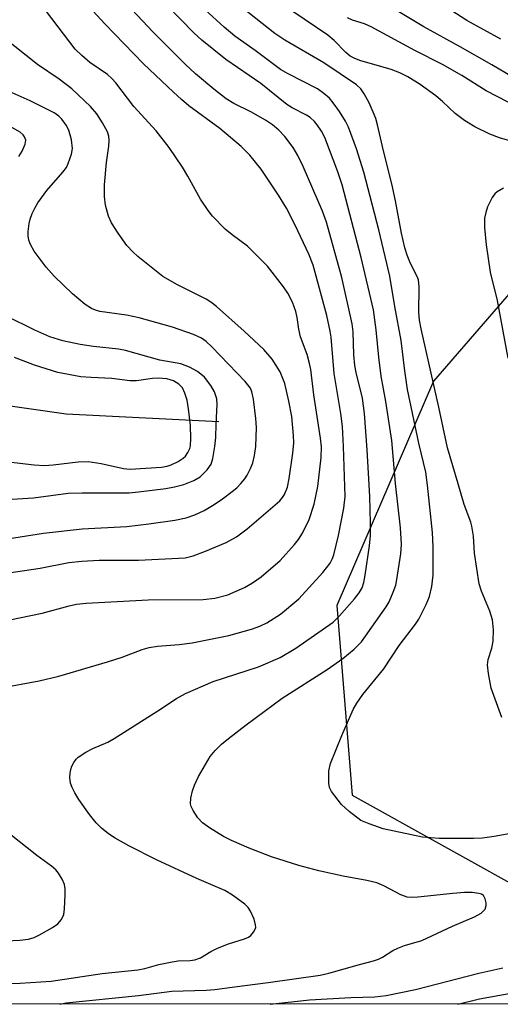
# Model space of a CAD drawing. Units: inches. Extents: x 1219766 to 1225766, y 513457 to 517458.
# Drawn here: x 1220324 to 1220417, y 513458 to 513647 of the extents above; entities that cross this region are included whole.
import ezdxf

# ---------------------------------------------------------------- set-up
doc = ezdxf.new("R2010")
doc.units = ezdxf.units.IN
doc.header["$MEASUREMENT"] = 0
for name, color, linetype in [('HYDRO-Single Line Stream', 4, 'Continuous'), ('NTRL-Trees', 3, 'Continuous'), ('Undefined', 1, 'Continuous')]:
    doc.layers.add(name, color=color, linetype=linetype)

msp = doc.modelspace()

# ---------------------------------------------------------------- linework, layer by layer
at = {"layer": 'HYDRO-Single Line Stream'}
msp.add_lwpolyline([(1220362.71, 513569.99), (1220333.31, 513571.45), (1220322.04, 513573.05), (1220303.4, 513574.33), (1220293.95, 513575.38), (1220288.7, 513577.46), (1220280.83, 513581.52)], dxfattribs=at)
at = {"layer": 'NTRL-Trees'}
for points in [[(1220806.81, 513457.8, 0), (1219765.96, 513457.91, 0), (1219766.01, 514138.29, 0), (1219872.74, 514165.86, 0), (1219893.76, 514192.03, 0), (1219897.34, 514204.71, 0), (1219894.56, 514252.06, 0), (1219886.86, 514277.33, 0), (1219851.27, 514303.88, 0)], [(1220433.12, 513611.42, 0), (1220404.04, 513577.86, 0), (1220385.4, 513534.61, 0), (1220388.38, 513498.07, 0), (1220423.94, 513478.29, 0)]]:
    msp.add_polyline3d(points, dxfattribs=at)
at = {"layer": 'Undefined'}
for points, elevation in [([(1220416.98, 513643.71), (1220410.42, 513647.33), (1220405.39, 513650.57)], 286), ([(1220320.22, 513531.39), (1220328.69, 513533.14), (1220333.86, 513534.56), (1220335.25, 513534.87), (1220337.16, 513535.05), (1220349.05, 513535.69), (1220359.67, 513535.78), (1220361.93, 513536.04), (1220364.39, 513536.65), (1220367.64, 513538.06), (1220369.16, 513538.97), (1220370.87, 513540.13), (1220374.52, 513543.3), (1220377.27, 513546.37), (1220378, 513547.31), (1220378.81, 513548.55), (1220380.08, 513551.16), (1220381.04, 513554.15), (1220381.75, 513557.56), (1220382.37, 513563.14), (1220382.43, 513565.19), (1220382.25, 513566.84), (1220380.99, 513575.22), (1220380.41, 513580.11), (1220380.18, 513581.24), (1220379.69, 513582.95), (1220378.41, 513586.38), (1220378.11, 513587.84), (1220377.8, 513590.09), (1220377.53, 513591.23), (1220376.85, 513593.02), (1220375.95, 513594.8), (1220375.15, 513596.01), (1220372.98, 513598.81), (1220372.05, 513599.95), (1220370.87, 513601.2), (1220368.21, 513603.81), (1220365.27, 513606.01), (1220363.92, 513607.14), (1220361.5, 513609.59), (1220360.62, 513610.73), (1220359.18, 513612.91), (1220356.75, 513617.33), (1220355.68, 513619.05), (1220353.1, 513622.84), (1220350.62, 513626.02), (1220346.29, 513630.72), (1220342.85, 513635.29), (1220342.09, 513636.15), (1220341.22, 513636.87), (1220337.87, 513639.2), (1220336.29, 513640.56), (1220335.01, 513641.81), (1220329.51, 513649.04)], 268), ([(1220320.36, 513518.7), (1220328.06, 513520.11), (1220331.9, 513521.02), (1220341.27, 513523.78), (1220344.07, 513524.69), (1220347.91, 513526.13), (1220349.26, 513526.51), (1220350.88, 513526.8), (1220355.02, 513527.11), (1220357.56, 513527.45), (1220364.61, 513528.82), (1220368.98, 513530.03), (1220370.61, 513530.67), (1220371.92, 513531.31), (1220374.56, 513532.97), (1220378.07, 513535.89), (1220382.69, 513540.97), (1220384.11, 513542.8), (1220384.51, 513543.54), (1220384.81, 513544.35), (1220385.74, 513548.13), (1220386.73, 513553.37), (1220386.99, 513555.61), (1220386.72, 513565.25), (1220386.51, 513569.07), (1220386.2, 513571.59), (1220384.91, 513579.29), (1220384.32, 513586.28), (1220384.15, 513587.49), (1220383.47, 513590.51), (1220380.85, 513600.17), (1220380.03, 513602.27), (1220377.41, 513607.9), (1220375.73, 513611.18), (1220374.21, 513613.65), (1220370.82, 513618.69), (1220368.65, 513621.39), (1220366.98, 513623), (1220362.88, 513626.47), (1220356.93, 513630.85), (1220355.47, 513632.07), (1220353.94, 513633.48), (1220348.21, 513638.93), (1220340.73, 513646.68), (1220337.67, 513649.99)], 270), ([(1220425.72, 513491.92), (1220415.71, 513490.1), (1220413.46, 513489.78), (1220411.75, 513489.72), (1220405.14, 513489.77), (1220401.89, 513489.98), (1220394.36, 513491.63), (1220391.62, 513492.54), (1220390.06, 513493.24), (1220387.76, 513494.93), (1220386.29, 513496.29), (1220384.37, 513498.82), (1220384.01, 513499.56), (1220383.85, 513500.41), (1220383.87, 513502.78), (1220384.2, 513504.19), (1220386.39, 513509.58), (1220388.57, 513514.61), (1220389.28, 513515.84), (1220390.43, 513517.45), (1220394.47, 513522.41), (1220397.39, 513526.91), (1220400.54, 513531.01), (1220401.2, 513531.98), (1220402.62, 513534.79), (1220403.25, 513536.37), (1220403.73, 513538.28), (1220403.96, 513540.45), (1220403.97, 513545.93), (1220403.86, 513548.68), (1220402.85, 513557.82), (1220402.52, 513560.28), (1220401.19, 513565.92), (1220399.05, 513576.25), (1220398.51, 513579.81), (1220397.83, 513585.68), (1220396.56, 513592.23), (1220395.61, 513598.04), (1220393.53, 513606.98), (1220390.58, 513618.08), (1220389.23, 513622.57), (1220387.67, 513626.73), (1220387.06, 513627.91), (1220385.91, 513629.77), (1220384.73, 513631.42), (1220383.99, 513632.31), (1220382.89, 513633.27), (1220381.68, 513634.11), (1220376.01, 513637.04), (1220374.56, 513637.89), (1220369.67, 513641.5), (1220365.74, 513644.28), (1220363.74, 513646), (1220360.07, 513649.37)], 276), ([(1220417.2, 513513.02), (1220415.13, 513518.71), (1220414.6, 513521.51), (1220414.44, 513523.19), (1220414.58, 513524.23), (1220415.29, 513526.43), (1220415.53, 513527.74), (1220415.56, 513529.95), (1220415.38, 513531.88), (1220414.86, 513533.55), (1220413.28, 513537.38), (1220412.8, 513538.78), (1220411.93, 513544.69), (1220411.73, 513547.97), (1220411.44, 513549.87), (1220411.2, 513550.68), (1220409.91, 513554.05), (1220408.8, 513558.06), (1220406.7, 513565.01), (1220405.08, 513572.84), (1220401.67, 513587.89), (1220401.35, 513589.61), (1220401.19, 513591.04), (1220401.27, 513595.99), (1220401.13, 513597.35), (1220400.89, 513598), (1220399.6, 513600.49), (1220398.97, 513602.1), (1220398.53, 513603.49), (1220397.86, 513606.36), (1220396.69, 513612.57), (1220395.98, 513615.83), (1220394.4, 513622.19), (1220393.27, 513627.22), (1220392.91, 513628.44), (1220392.43, 513629.66), (1220391.61, 513631.42), (1220390.68, 513633.2), (1220390.01, 513634.12), (1220389.19, 513634.94), (1220382.91, 513639.15), (1220375.43, 513643.51), (1220373.48, 513644.77), (1220367.39, 513649.64)], 278), ([(1220421.89, 513623.21), (1220416.72, 513624.71), (1220414.9, 513625.39), (1220412, 513626.85), (1220409.98, 513628.05), (1220408.21, 513629.41), (1220405.73, 513631.73), (1220404.49, 513632.78), (1220401.47, 513634.97), (1220399.1, 513636.45), (1220397.53, 513637.22), (1220395.89, 513637.89), (1220389.82, 513639.61), (1220388.73, 513640.02), (1220388, 513640.42), (1220387.14, 513641.14), (1220384.92, 513643.44), (1220383.66, 513644.5), (1220376.93, 513649.04)], 280), ([(1220419.17, 513636.46), (1220415.29, 513638.76), (1220409.19, 513642.22), (1220402.15, 513646.07), (1220397.01, 513649.14)], 284), ([(1220422.8, 513629.34), (1220414.14, 513633.76), (1220409.47, 513636.69), (1220405.73, 513638.85), (1220400.44, 513641.55), (1220392.05, 513646.09), (1220390.72, 513646.67), (1220388.44, 513647.38), (1220387.47, 513647.8)], 282), ([(1220319.14, 513540.46), (1220328.31, 513541.83), (1220333.78, 513542.88), (1220336.29, 513543.17), (1220339.64, 513543.38), (1220347.2, 513543.36), (1220356.18, 513543.8), (1220357.74, 513544.16), (1220360.12, 513545.08), (1220364.13, 513546.74), (1220366.07, 513547.82), (1220368.12, 513549.41), (1220374.41, 513554.81), (1220374.95, 513555.43), (1220375.34, 513556.03), (1220375.88, 513557.43), (1220376.21, 513559.08), (1220376.96, 513563.97), (1220377.12, 513565.96), (1220377.09, 513567.37), (1220376.73, 513571.02), (1220376.18, 513573.97), (1220375.37, 513577.41), (1220374.51, 513579.63), (1220372.98, 513582.04), (1220371.36, 513583.93), (1220367.58, 513587.43), (1220362.22, 513592.2), (1220361.14, 513593.05), (1220360.24, 513593.62), (1220354.74, 513596.38), (1220351.91, 513598), (1220347.12, 513601.82), (1220346.1, 513602.77), (1220344.99, 513603.99), (1220343.28, 513606.35), (1220342.02, 513608.31), (1220341.47, 513609.6), (1220340.85, 513611.76), (1220340.68, 513613.41), (1220340.7, 513615.64), (1220341.07, 513619.95), (1220341.52, 513623.1), (1220341.58, 513624.18), (1220341.49, 513624.99), (1220341.24, 513625.83), (1220340.29, 513627.62), (1220339.17, 513629.33), (1220338, 513630.75), (1220334.39, 513634.11), (1220331.92, 513636.03), (1220327.8, 513638.81), (1220321.24, 513644.03)], 266), ([(1220314.14, 513546.21), (1220328.93, 513548.55), (1220336.35, 513549.37), (1220345, 513549.83), (1220349.22, 513550.32), (1220354.19, 513551.03), (1220356.42, 513551.53), (1220358.04, 513552.07), (1220359.87, 513552.93), (1220361.78, 513554.09), (1220363.41, 513555.18), (1220365.25, 513556.55), (1220366.13, 513557.3), (1220366.95, 513558.13), (1220367.69, 513559.03), (1220368.15, 513559.75), (1220368.8, 513561.02), (1220369.21, 513562.08), (1220369.55, 513563.5), (1220369.83, 513565.24), (1220369.94, 513568.89), (1220369.83, 513570.66), (1220369.35, 513574.37), (1220369.07, 513575.76), (1220368.76, 513576.49), (1220367.75, 513577.77), (1220361.35, 513584.42), (1220360.28, 513585.45), (1220359.35, 513586.12), (1220357.82, 513586.85), (1220353.76, 513588.25), (1220347.36, 513590.03), (1220344.9, 513590.57), (1220339.8, 513591.28), (1220338.95, 513591.48), (1220338.15, 513591.8), (1220336.94, 513592.58), (1220334.48, 513594.63), (1220330.98, 513598.05), (1220329.44, 513599.76), (1220327.14, 513602.86), (1220326.41, 513604.13), (1220326.13, 513604.96), (1220325.98, 513605.81), (1220325.98, 513606.69), (1220326.16, 513608.17), (1220326.35, 513609.03), (1220326.75, 513610.12), (1220327.23, 513611.17), (1220327.82, 513612.18), (1220329.58, 513614.56), (1220332.68, 513618.06), (1220333.33, 513618.98), (1220333.7, 513619.73), (1220334.33, 513621.58), (1220334.53, 513622.67), (1220334.33, 513624.3), (1220333.81, 513626.18), (1220333.28, 513627.17), (1220332.44, 513628.29), (1220331.85, 513628.88), (1220330.97, 513629.54), (1220326.35, 513631.82), (1220321.19, 513634.11)], 264), ([(1220324.2, 513621.12), (1220324.82, 513622.11), (1220325.37, 513623.46), (1220325.5, 513624.24), (1220325.29, 513624.9), (1220324.99, 513625.27), (1220324.42, 513625.77), (1220320.75, 513627.83)], 262), ([(1220417.51, 513615.01), (1220416.27, 513614.3), (1220415.86, 513613.92), (1220415.35, 513613.22), (1220414.4, 513611.38), (1220414.08, 513610.32), (1220413.87, 513609.23), (1220413.83, 513607.43), (1220414.14, 513604.11), (1220414.94, 513598.83), (1220416.3, 513593.34), (1220418.34, 513582.27)], 278), ([(1220321.87, 513555.07), (1220326.99, 513555.39), (1220333.65, 513556.27), (1220336.38, 513556.35), (1220345.4, 513556.35), (1220347.22, 513556.49), (1220352.46, 513557.16), (1220354.14, 513557.45), (1220355.94, 513557.94), (1220357.85, 513558.69), (1220359.09, 513559.41), (1220360.45, 513560.76), (1220361.22, 513561.87), (1220361.56, 513562.95), (1220361.93, 513565.25), (1220362.11, 513566.98), (1220362.15, 513569.58), (1220362.35, 513573.33), (1220362.29, 513574.46), (1220361.86, 513575.8), (1220361.15, 513577.02), (1220359.92, 513578.58), (1220358.59, 513579.7), (1220357.02, 513580.52), (1220355.38, 513581.15), (1220351.35, 513581.9), (1220344.72, 513583.73), (1220343.34, 513583.98), (1220338.57, 513584.53), (1220336, 513584.91), (1220332.65, 513585.58), (1220330.13, 513586.38), (1220327.23, 513587.65), (1220321.77, 513590.32)], 262), ([(1220321.08, 513562.39), (1220327.13, 513561.71), (1220329.1, 513561.59), (1220330.76, 513561.69), (1220335.57, 513562.31), (1220337.51, 513562.34), (1220340.06, 513561.98), (1220344.33, 513561.01), (1220345.6, 513560.86), (1220351.64, 513561.28), (1220352.75, 513561.46), (1220353.54, 513561.72), (1220354.85, 513562.38), (1220355.82, 513563.01), (1220356.25, 513563.39), (1220356.75, 513564.07), (1220357.11, 513564.85), (1220357.24, 513565.39), (1220357.31, 513566.77), (1220357.21, 513569.31), (1220356.87, 513572.47), (1220356.56, 513574.17), (1220356.14, 513575.53), (1220355.66, 513576.53), (1220354.98, 513577.28), (1220353.96, 513577.92), (1220352.67, 513578.31), (1220351.02, 513578.42), (1220349.9, 513578.34), (1220346.84, 513577.88), (1220345.54, 513577.87), (1220342.1, 513578.34), (1220338.09, 513578.51), (1220336.14, 513578.67), (1220331.71, 513579.51), (1220327.19, 513580.93), (1220323.34, 513582.38)], 260), ([(1220317.65, 513469.84), (1220324.4, 513470.13), (1220326.05, 513470.34), (1220327.1, 513470.68), (1220328.13, 513471.19), (1220330.69, 513472.62), (1220331.67, 513473.29), (1220332.37, 513474.11), (1220332.82, 513475.07), (1220333, 513476.22), (1220333.08, 513478.88), (1220333.07, 513480.06), (1220332.95, 513480.91), (1220332.54, 513481.91), (1220331.83, 513483.07), (1220331.3, 513483.69), (1220330.46, 513484.42), (1220327.66, 513486.46), (1220322.4, 513490.67)], 270)]:
    msp.add_lwpolyline(points, dxfattribs=dict(at, elevation=elevation))
for points in [[(1220317.56, 513461.8, 272), (1220324.46, 513461.89, 272), (1220330.42, 513462.26, 272), (1220340.22, 513463.75, 272), (1220347.11, 513464.43, 272), (1220348.46, 513464.7, 272), (1220351.11, 513465.45, 272), (1220353.68, 513466, 272), (1220354.84, 513466.15, 272), (1220357.2, 513466.25, 272), (1220358.07, 513466.37, 272), (1220359.15, 513466.78, 272), (1220361.18, 513468, 272), (1220362.44, 513468.59, 272), (1220364.53, 513469.42, 272), (1220367.63, 513470.4, 272), (1220368.4, 513470.76, 272), (1220368.84, 513471.08, 272), (1220369.38, 513471.68, 272), (1220369.64, 513472.13, 272), (1220369.79, 513472.61, 272), (1220369.78, 513473.12, 272), (1220369.47, 513474.18, 272), (1220368.78, 513475.76, 272), (1220368.33, 513476.47, 272), (1220367.72, 513477.08, 272), (1220365.34, 513478.81, 272), (1220363.84, 513479.73, 272), (1220358.45, 513482.01, 272), (1220350.69, 513485.61, 272), (1220345.33, 513488.36, 272), (1220342.72, 513489.83, 272), (1220341.47, 513490.63, 272), (1220340.11, 513491.71, 272), (1220339.07, 513492.73, 272), (1220337.79, 513494.38, 272), (1220335.74, 513497.26, 272), (1220334.95, 513498.51, 272), (1220334.42, 513499.57, 272), (1220334.14, 513500.39, 272), (1220334.01, 513501.48, 272), (1220334.03, 513502.3, 272), (1220334.16, 513503.01, 272), (1220334.39, 513503.68, 272), (1220334.76, 513504.37, 272), (1220335.22, 513505.01, 272), (1220335.61, 513505.4, 272), (1220337.09, 513506.4, 272), (1220338.4, 513507.07, 272), (1220341.29, 513508.31, 272), (1220342.53, 513508.98, 272), (1220350.97, 513514.33, 272), (1220354.56, 513516.69, 272), (1220356.29, 513517.67, 272), (1220361.61, 513519.95, 272), (1220370.3, 513522.8, 272), (1220374.53, 513524.61, 272), (1220377.53, 513526.42, 272), (1220384.69, 513531.42, 272), (1220385.95, 513532.62, 272), (1220388.82, 513535.9, 272), (1220389.7, 513537.04, 272), (1220390.26, 513538.01, 272), (1220390.6, 513539.06, 272), (1220390.87, 513540.49, 272), (1220391.67, 513546.09, 272), (1220391.88, 513548.12, 272), (1220391.92, 513550.45, 272), (1220391.77, 513555.62, 272), (1220391.25, 513564.58, 272), (1220390.75, 513571.61, 272), (1220390.36, 513574.54, 272), (1220389.12, 513579.48, 272), (1220388.86, 513580.88, 272), (1220388.7, 513582.88, 272), (1220388.53, 513587.36, 272), (1220388.34, 513588.89, 272), (1220386.38, 513597.82, 272), (1220383.43, 513608.47, 272), (1220382.64, 513610.58, 272), (1220378.91, 513619.2, 272), (1220377.89, 513621.32, 272), (1220377.02, 513622.81, 272), (1220375.4, 513624.97, 272), (1220374.25, 513626.18, 272), (1220373.05, 513627.21, 272), (1220371.7, 513628.11, 272), (1220368.82, 513629.69, 272), (1220365.57, 513631.33, 272), (1220364.12, 513632.21, 272), (1220361.7, 513634.09, 272), (1220358.18, 513637.06, 272), (1220356.18, 513638.9, 272), (1220349.97, 513645.15, 272), (1220345, 513650.46, 272)], [(1220332.07, 513457.85, 274), (1220333.32, 513458.07, 274), (1220347.23, 513459.49, 274), (1220353.65, 513460.34, 274), (1220360.28, 513460.51, 274), (1220361.93, 513460.64, 274), (1220365.69, 513461.19, 274), (1220372.17, 513461.98, 274), (1220382.23, 513463.41, 274), (1220383.89, 513463.79, 274), (1220389.76, 513465.46, 274), (1220392.49, 513466.15, 274), (1220393.45, 513466.47, 274), (1220394.23, 513466.87, 274), (1220396.18, 513468.15, 274), (1220397.15, 513468.63, 274), (1220398.42, 513469.11, 274), (1220401.79, 513470.11, 274), (1220407.68, 513472.87, 274), (1220411.94, 513474.68, 274), (1220413.18, 513475.39, 274), (1220413.95, 513476.12, 274), (1220414.17, 513476.82, 274), (1220414.17, 513477.34, 274), (1220414, 513478.11, 274), (1220413.64, 513478.74, 274), (1220413.26, 513478.99, 274), (1220412.78, 513479.15, 274), (1220411.45, 513479.34, 274), (1220409.98, 513479.31, 274), (1220407.72, 513479.16, 274), (1220401, 513478.43, 274), (1220399.82, 513478.37, 274), (1220398.96, 513478.44, 274), (1220397.76, 513478.89, 274), (1220394.46, 513480.65, 274), (1220393.13, 513481.21, 274), (1220391.2, 513481.66, 274), (1220386.6, 513482.47, 274), (1220381.95, 513483.5, 274), (1220378.07, 513484.52, 274), (1220372.84, 513486.18, 274), (1220368.53, 513487.85, 274), (1220365.1, 513489.37, 274), (1220363.56, 513490.14, 274), (1220360.86, 513491.78, 274), (1220359.56, 513492.76, 274), (1220358.63, 513493.72, 274), (1220357.72, 513495.16, 274), (1220357.37, 513495.92, 274), (1220357.23, 513496.44, 274), (1220357.29, 513497.53, 274), (1220357.62, 513498.93, 274), (1220358, 513500.03, 274), (1220358.76, 513501.66, 274), (1220361.03, 513505.52, 274), (1220361.96, 513506.66, 274), (1220363.19, 513507.91, 274), (1220364.52, 513509.03, 274), (1220367.95, 513511.66, 274), (1220374.9, 513516.75, 274), (1220383.53, 513522.32, 274), (1220386.54, 513524.44, 274), (1220388.77, 513526.2, 274), (1220390.17, 513527.61, 274), (1220394.91, 513534.34, 274), (1220395.47, 513535.34, 274), (1220396.28, 513537.17, 274), (1220396.75, 513538.51, 274), (1220396.99, 513539.65, 274), (1220397.71, 513544.59, 274), (1220397.84, 513546.46, 274), (1220397.67, 513549.59, 274), (1220396.68, 513558.15, 274), (1220395.98, 513566.39, 274), (1220394.83, 513573.91, 274), (1220393.94, 513578.79, 274), (1220393.49, 513582.48, 274), (1220393.01, 513587.72, 274), (1220392.47, 513591.59, 274), (1220390.09, 513601.67, 274), (1220386.42, 513615.68, 274), (1220385.62, 513618.14, 274), (1220383.08, 513624.79, 274), (1220382.45, 513626.01, 274), (1220381.65, 513627.2, 274), (1220381.1, 513627.85, 274), (1220380.28, 513628.59, 274), (1220379.58, 513629.04, 274), (1220376.82, 513630.45, 274), (1220375.8, 513631.1, 274), (1220370.79, 513635.17, 274), (1220364.03, 513639.81, 274), (1220359.44, 513643.5, 274), (1220357.9, 513644.93, 274), (1220352.73, 513650.18, 274)], [(1220372.57, 513457.85, 276), (1220380.15, 513458.69, 276), (1220388.12, 513459.1, 276), (1220392.7, 513459.22, 276), (1220394.91, 513459.47, 276), (1220400.53, 513460.65, 276), (1220412.78, 513463.81, 276), (1220417.39, 513464.84, 276)], [(1220408.72, 513457.84, 278), (1220412.88, 513458.83, 278), (1220424.65, 513460.98, 278)]]:
    msp.add_polyline3d(points, dxfattribs=at)

doc.saveas('drawing.dxf')
